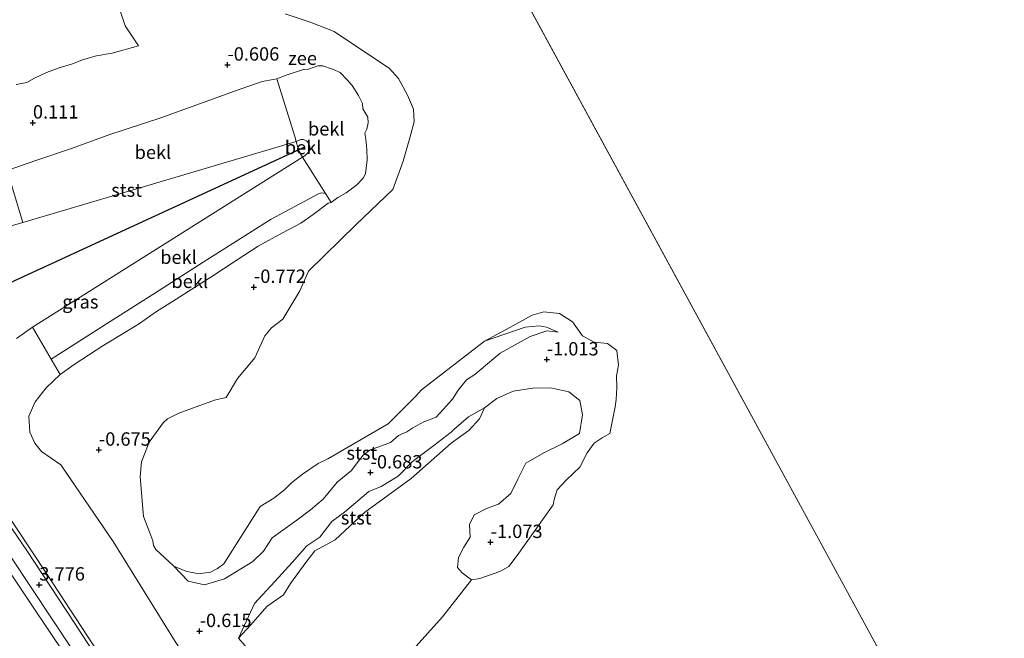
# Model space of a CAD drawing. Units: metres. Extents: x 50000 to 60008, y 393750 to 400003.
# Drawn here: x 53904 to 54089, y 395497 to 395613 of the extents above; entities that cross this region are included whole.
import ezdxf
from ezdxf.enums import TextEntityAlignment as Align

# ---------------------------------------------------------------- set-up
doc = ezdxf.new("R2010")
doc.units = ezdxf.units.M
doc.layers.get('0').update_dxf_attribs({"lineweight": 25})
for name, color, linetype, lineweight in [('B-ME-GW-HOOGTEPUNT-S-B1', 10, 'Continuous', 25), ('B-ME-GW-KRUINLIJN-L-B1', 93, 'Continuous', 18), ('B-ME-GW-TEENLIJN-L-B1', 93, 'Continuous', 18), ('B-ME-IE-GRASLAND-GV-B6', 93, 'Continuous', 18), ('B-ME-IE-GRONDWERKLIJN-GROND_NIETINGERICHT-GV-B6', 253, 'Continuous', 18), ('B-ME-IE-HULPGEOMETRIE-L-B1', 53, 'Continuous', 18), ('B-ME-OB-BEKLEDING-GV-B6', 253, 'Continuous', 18), ('B-ME-OB-WATERLIJN-L-B1', 133, 'OB-WATERLIJN', 18), ('B-ME-OG-WATER-GV-B6', 153, 'Continuous', 18), ('B-ME-VH-VERH_SOORT-BITUMEN-GV-B6', 8, 'IE-TERREINAFSCHEIDING-NATUURLIJK-HOUTWAL', 18), ('B-ME-VV-KRIBBEN-L-B1', 10, 'Continuous', 25)]:
    doc.layers.add(name, color=color, linetype=linetype, lineweight=lineweight)
doc.styles.add('NLCS-ISO', font='NLCS-ISO.TTF')
doc.linetypes.add('IE-TERREINAFSCHEIDING-NATUURLIJK-HOUTWAL', pattern='A,7,-1.5,[67,NLCS.SHX,S=0.75,R=45,X=0,Y=0],-1.5,7,-1.5,[70,NLCS.SHX,S=0.75,R=0,X=0,Y=0],-1.5', length=20)
doc.linetypes.add('OB-WATERLIJN', pattern='A,10,[32,NLCS.SHX,S=2,R=0,X=0,Y=0],-12', length=22)

# ---------------------------------------------------------------- blocks, each defined once
blk = doc.blocks.new('hoogtepunt')
for p, q in [((-0.5, 0), (0.5, 0)), ((0, 0.5), (0, -0.5))]:
    blk.add_line(p, q)

msp = doc.modelspace()

# ---------------------------------------------------------------- linework, layer by layer
at = {"layer": 'B-ME-GW-KRUINLIJN-L-B1'}
msp.add_line((53957.312, 395587.419, 4.034), (53906.867, 395555.581, 4.072), dxfattribs=at)
for points in [[(53905.053, 395575.21, 3.923), (53934.535, 395583.953, 3.913), (53956.169, 395590.371, 3.914)], [(53956.169, 395590.371, 3.914), (53957.039, 395590.703, 3.95), (53957.544, 395590.707, 3.951), (53958.083, 395590.457, 3.956), (53958.513, 395589.979, 3.954), (53958.717, 395589.434, 3.954), (53958.691, 395588.828, 3.945), (53958.355, 395588.223, 3.954), (53957.853, 395587.751, 4.01), (53957.312, 395587.419, 4.034)], [(53872.1927, 395578.516, 4.3492), (53877.3423, 395574.0571, 4.4381), (53880.7194, 395571.7525, 4.3681), (53883.5726, 395570.8353, 4.2381), (53888.2445, 395570.3502, 4.1781), (53905.053, 395575.21, 3.923)], [(53906.867, 395555.581, 4.072), (53903.8642, 395553.4589, 3.7689)], [(54005.121, 395554.695, -1.176), (54003.045, 395554.941, -1.149), (53999.902, 395553.845, -1.125), (53994.31, 395550.736, -1.086), (53989.578, 395546.775, -0.971), (53988.035, 395545.735, -0.915), (53986.423, 395543.843, -0.885), (53985.368, 395542.114, -0.927), (53983.668, 395540.229, -0.813), (53982.306, 395538.754, -0.8), (53980.049, 395537.888, -0.732), (53977.956, 395536.774, -0.771), (53976.866, 395536.039, -0.776), (53975.268, 395535.307, -0.669), (53973.811, 395534.005, -0.636), (53971.617, 395533.23, -0.576), (53970.003, 395532.63, -0.557), (53968.667, 395531.676, -0.545), (53967.591, 395530.245, -0.543), (53966.505, 395528.779, -0.515), (53963.843, 395526.595, -0.569), (53961.216, 395523.417, -0.581), (53958.812, 395521.429, -0.539), (53956.294, 395519.493, -0.486), (53953.654, 395517.629, -0.516), (53951.695, 395516.166, -0.564), (53950.071, 395513.675, -0.558), (53948.063, 395511.735, -0.515), (53942.7776, 395508.4852, -0.835), (53939.0288, 395507.3994, -0.685), (53935.9876, 395508.0877, -0.745), (53933.261, 395510.893, -1.469)], [(53991.383, 395540.528, -1.16), (53988.384, 395538.807, -1.002), (53985.626, 395536.486, -0.855), (53985.114, 395535.981, -0.836), (53981.911, 395533.445, -0.833), (53977.906, 395530.472, -0.725), (53975.208, 395527.733, -0.641), (53972.061, 395525.818, -0.593), (53969.731, 395524.828, -0.644), (53965.216, 395520.985, -0.608), (53962.813, 395519.251, -0.626), (53960.599, 395516.298, -0.588), (53958.137, 395514.673, -0.575), (53955.419, 395511.558, -0.615), (53952.188, 395507.993, -0.57), (53948.344, 395503.898, -0.399), (53945.405, 395497.425, -1.008)], [(53898.2938, 395526.3187, 3.6389), (53909.4889, 395509.5397, 3.5989), (53922.6796, 395489.3287, 3.6189), (53930.5648, 395477.0734, 3.5889), (53932.0533, 395474.4393, 3.5889), (53933.1999, 395472.0344, 3.5889), (53934.3403, 395469.0136, 3.5789), (53935.331, 395466.2037, 3.5789), (53936.3743, 395462.1435, 3.5789), (53937.0722, 395458.5796, 3.5689), (53937.7467, 395454.1346, 3.5489), (53937.8411, 395451.5488, 3.4989), (53937.7948, 395448.264, 3.4989), (53937.5946, 395442.2535, 3.5589), (53937.0611, 395436.645, 3.5789), (53936.4518, 395430.4956, 3.5856), (53935.169, 395421.4983, 3.5989), (53933.6971, 395413.9604, 3.5856), (53931.6468, 395406.5963, 3.5789), (53928.619, 395397.0051, 3.5856), (53928.507, 395396.7086, 3.586)]]:
    msp.add_polyline3d(points, dxfattribs=at)
at = {"layer": 'B-ME-GW-TEENLIJN-L-B1'}
for points in [[(53962.714, 395578.94, 0.207), (53963.924, 395579.87, 0.247), (53965.506, 395580.733, 0.223), (53967.475, 395582.23, 0.093), (53968.689, 395583.512, 0.032), (53969.125, 395584.312, -0.008), (53969.461, 395586.944, 0.136), (53969.389, 395588.931, 0.278), (53969.156, 395590.801, 0.295), (53969.007, 395591.901, 0.226), (53969.343, 395592.676, 0.094), (53969.611, 395593.835, -0.023), (53969.552, 395594.872, -0.132), (53968.611, 395596.441, -0.115), (53968.53, 395597.466, -0.16), (53967.824, 395598.966, -0.335), (53966.641, 395600.825, -0.349), (53965.684, 395601.907, -0.317), (53964.387, 395603.252, -0.4), (53962.959, 395603.909, -0.472), (53961.114, 395604.505, -0.447), (53960.208, 395604.517, -0.356), (53959.51, 395604.249, -0.237), (53958.483, 395603.914, -0.139), (53957.535, 395603.846, -0.252), (53954.466, 395602.818, -0.164), (53952.548, 395602.053, -0.149)], [(53952.548, 395602.053, -0.149), (53949.808, 395601.565, -0.221), (53944.655, 395599.766, -0.176), (53938.927, 395597.681, -0.031), (53930.876, 395594.75, 0.182), (53921.14, 395591.604, 0.317), (53914.159, 395589.031, 0.414), (53907.463, 395586.812, 0.506), (53902.116, 395584.906, 0.68)], [(53912.049, 395546.735, -0.003), (53914.617, 395548.638, 0.024), (53920.191, 395552.243, 0.052), (53924.433, 395554.783, 0.091), (53926.833, 395556.262, 0.083), (53930.012, 395558.532, 0.174), (53933.062, 395560.42, 0.238), (53937.307, 395563.16, 0.189), (53940.182, 395564.955, 0.117), (53944.966, 395568.1, 0.189), (53949.081, 395570.768, 0.222), (53953.622, 395573.274, 0.141), (53957.05, 395575.088, -0.023), (53959.357, 395576.686, 0.036), (53962.123, 395578.786, 0.172), (53962.714, 395578.94, 0.207)], [(53991.356, 395552.994, -1.481), (53998.999, 395555.603, -1.367), (54001.598, 395555.84, -1.257), (54002.933, 395555.611, -1.184), (54005.121, 395554.695, -1.176)], [(53912.049, 395546.735, -0.003), (53909.3822, 395544.2501, 0.2972), (53907.3304, 395541.6139, 0.3122), (53906.1891, 395538.9776, 0.3272), (53906.3448, 395535.9774, 0.3122), (53907.2956, 395533.8755, 0.2972), (53908.5238, 395532.3343, 0.0272), (53912.1639, 395529.8551, -0.4528), (53921.9081, 395515.5129, -0.6478), (53933.534, 395496.7827, -0.5428), (53941.612, 395484.7909, -0.5428), (53945.0798, 395478.9056, -0.5428), (53947.1086, 395473.266, -0.5428), (53949.0527, 395467.2825, -0.5878), (53950.5658, 395460.5306, -0.6028), (53951.2027, 395454.4941, -0.6178), (53951.1407, 395449.1492, -0.6178), (53951.2065, 395442.1749, -0.6328), (53950.7995, 395436.0181, -0.6328), (53949.9987, 395427.8399, -0.6028), (53948.4698, 395420.2081, -0.5578), (53947.154, 395412.4704, -0.5578), (53945.5711, 395406.2726, -0.515)], [(53991.383, 395540.528, -1.16), (53990.451, 395538.472, -1.25), (53988.528, 395536.325, -1.266), (53985.122, 395533.903, -1.208), (53977.667, 395527.302, -1.167), (53968.944, 395520.909, -1.035), (53963.479, 395515.816, -0.989), (53959.629, 395513.743, -1.007), (53957.994, 395511.584, -0.977), (53955.085, 395507.633, -0.98), (53953.757, 395505.529, -1.001), (53950.687, 395503.319, -1.026), (53947.659, 395499.894, -1.044), (53945.405, 395497.425, -1.008)], [(53900.1508, 395513.3863, 3.9317), (53911.0563, 395497.1881, 3.9117), (53916.663, 395488.9661, 3.8817), (53919.96, 395482.8989, 3.7917), (53922.924, 395477.1503, 3.7817), (53925.0181, 395472.084, 3.8417), (53927.3922, 395464.2617, 3.9717), (53928.6935, 395458.4828, 4.0317), (53930.0523, 395451.3409, 3.9917), (53931.1175, 395444.7629, 3.9917), (53931.5086, 395441.2315, 3.9717), (53931.6119, 395437.9928, 3.8917), (53931.2631, 395433.8454, 3.8417), (53929.9253, 395422.4003, 3.8117), (53927.5193, 395411.5785, 3.8017), (53923.4703, 395398.7265, 3.8317), (53921.118, 395392.567, 3.943)]]:
    msp.add_polyline3d(points, dxfattribs=at)
at = {"layer": 'B-ME-IE-GRASLAND-GV-B6'}
for points in [[(53888.2445, 395570.3502, 4.1781), (53905.053, 395575.21, 3.923), (53934.535, 395583.953, 3.913), (53956.169, 395590.371, 3.914), (53956.468, 395589.215, 4.085), (53956.744, 395588.456, 4.119), (53957.312, 395587.419, 4.034), (53906.867, 395555.581, 4.072), (53903.8642, 395553.4589, 3.7689)], [(53900.1508, 395513.3863, 3.9317), (53911.0563, 395497.1881, 3.9117), (53916.663, 395488.9661, 3.8817), (53919.96, 395482.8989, 3.7917), (53922.924, 395477.1503, 3.7817), (53925.0181, 395472.084, 3.8417), (53927.3922, 395464.2617, 3.9717), (53928.6935, 395458.4828, 4.0317), (53930.0523, 395451.3409, 3.9917), (53931.1175, 395444.7629, 3.9917), (53931.5086, 395441.2315, 3.9717), (53931.6119, 395437.9928, 3.8917), (53931.2631, 395433.8454, 3.8417), (53929.9253, 395422.4003, 3.8117), (53927.5193, 395411.5785, 3.8017), (53923.4703, 395398.7265, 3.8317), (53921.118, 395392.567, 3.943)], [(53923.4353, 395393.866, 3.8238), (53921.118, 395392.567, 3.943), (53923.4703, 395398.7265, 3.8317), (53927.5193, 395411.5785, 3.8017), (53929.9253, 395422.4003, 3.8117), (53931.2631, 395433.8454, 3.8417), (53931.6119, 395437.9928, 3.8917), (53931.5086, 395441.2315, 3.9717), (53931.1175, 395444.7629, 3.9917), (53930.0523, 395451.3409, 3.9917), (53928.6935, 395458.4828, 4.0317), (53927.3922, 395464.2617, 3.9717), (53925.0181, 395472.084, 3.8417), (53922.924, 395477.1503, 3.7817), (53919.96, 395482.8989, 3.7917), (53916.663, 395488.9661, 3.8817), (53911.0563, 395497.1881, 3.9117), (53900.1508, 395513.3863, 3.9317)], [(53902.6595, 395512.8176, 3.7905), (53914.3544, 395495.2204, 3.7605), (53923.4949, 395481.1476, 3.7305), (53927.2062, 395475.2625, 3.8105), (53928.6836, 395472.517, 3.7205), (53930.1173, 395469.0489, 3.7105), (53931.4047, 395465.5245, 3.7305), (53932.6094, 395461.1589, 3.7238), (53933.2704, 395457.652, 3.6972), (53933.6885, 395453.0116, 3.7038), (53933.7838, 395448.8577, 3.7038), (53933.7744, 395444.0407, 3.7105), (53933.1787, 395435.6028, 3.7972), (53931.6804, 395424.0411, 3.8305), (53930.0246, 395415.7634, 3.8172), (53927.7728, 395406.9676, 3.8238), (53925.425, 395399.5155, 3.8238), (53923.4353, 395393.866, 3.8238)]]:
    msp.add_polyline3d(points, dxfattribs=at)
at = {"layer": 'B-ME-IE-GRONDWERKLIJN-GROND_NIETINGERICHT-GV-B6'}
for points in [[(53922.207, 395618.013, -0.951), (53924.191, 395612.004, -0.896), (53926.654, 395608.265, -0.923), (53921.73, 395606.872, -0.83), (53918.794, 395606.357, -0.809), (53916.393, 395605.722, -0.809), (53914.311, 395604.896, -0.809), (53911.864, 395604.104, -0.786), (53909.492, 395603.259, -0.768), (53907.238, 395602.199, -0.738), (53905.771, 395601.417, -0.738), (53903.798, 395601.043, -0.706)], [(53948.8979, 395493.2891, -1.1275), (53945.405, 395497.425, -1.008), (53947.659, 395499.894, -1.044), (53950.687, 395503.319, -1.026), (53953.757, 395505.529, -1.001), (53955.085, 395507.633, -0.98), (53957.994, 395511.584, -0.977), (53959.629, 395513.743, -1.007), (53963.479, 395515.816, -0.989), (53968.944, 395520.909, -1.035), (53977.667, 395527.302, -1.167), (53985.122, 395533.903, -1.208), (53988.528, 395536.325, -1.266), (53990.451, 395538.472, -1.25), (53991.383, 395540.528, -1.16), (53993.675, 395542.258, -1.209), (53996.754, 395543.628, -1.232), (54000.393, 395544.18, -1.265), (54003.771, 395544.279, -1.271), (54007.148, 395543.505, -1.268), (54009.207, 395541.899, -1.323), (54009.68, 395539.175, -1.319), (54009.11, 395535.684, -1.346), (54005.907, 395533.767, -1.32), (54002.464, 395532.084, -1.25), (53999.129, 395530.152, -1.251), (53997.578, 395527.167, -1.262), (53996.325, 395524.514, -1.269), (53994, 395522.484, -1.229), (53991.762, 395521.686, -1.248), (53989.441, 395520.475, -1.259), (53988.578, 395518.653, -1.29), (53988.673, 395516.313, -1.278), (53987.514, 395514.415, -1.25), (53986.5, 395512.51, -1.254), (53986.334, 395510.647, -1.284), (53987.21, 395509.662, -1.335), (53988.96, 395508.315, -1.481), (53983.494, 395501.376, -1.481), (53975.846, 395492.872, -1.481)]]:
    msp.add_polyline3d(points, dxfattribs=at)
at = {"layer": 'B-ME-IE-HULPGEOMETRIE-L-B1'}
msp.add_line((54074.263, 395478.403, -1.492), (53897.76, 395802.98, -1.046), dxfattribs=at)
at = {"layer": 'B-ME-OB-BEKLEDING-GV-B6'}
for points in [[(53903.798, 395601.043, -0.706), (53905.771, 395601.417, -0.738), (53907.238, 395602.199, -0.738), (53909.492, 395603.259, -0.768), (53911.864, 395604.104, -0.786), (53914.311, 395604.896, -0.809), (53916.393, 395605.722, -0.809), (53918.794, 395606.357, -0.809), (53921.73, 395606.872, -0.83), (53926.654, 395608.265, -0.923), (53924.191, 395612.004, -0.896), (53922.207, 395618.013, -0.951)], [(53954.091, 395614.245, -1.448), (53958.935, 395612.639, -1.448), (53963.243, 395610.957, -1.449), (53973.612, 395604.022, -1.458), (53975.272, 395602.114, -1.458), (53976.964, 395599.015, -1.458), (53978.065, 395596.379, -1.458), (53978.206, 395594.007, -1.458), (53977.427, 395591.05, -1.458), (53976.181, 395586.684, -1.458), (53974.229, 395581.341, -1.458), (53967.358, 395574.807, -1.459), (53958.481, 395566.06, -1.461), (53956.843, 395562.41, -1.461), (53953.69, 395557.123, -1.462), (53951.517, 395555.51, -1.462), (53950.323, 395553.986, -1.462), (53948.404, 395549.872, -1.462), (53945.216, 395546.016, -1.463), (53943.095, 395542.461, -1.464), (53940.87, 395541.951, -1.464), (53934.2, 395539.541, -1.464), (53932.083, 395538.47, -1.464), (53931.293, 395537.701, -1.464), (53928.646, 395534.067, -1.465), (53927.253, 395530.38, -1.465), (53927.01, 395527.631, -1.465), (53927.615, 395520.167, -1.467), (53928.775, 395517.113, -1.467), (53929.347, 395515.652, -1.467), (53929.479, 395514.74, -1.467), (53929.937, 395514.005, -1.467), (53933.261, 395510.893, -1.469), (53935.9876, 395508.0877, -0.745), (53939.0288, 395507.3994, -0.685), (53942.7776, 395508.4852, -0.835), (53948.063, 395511.735, -0.515), (53950.071, 395513.675, -0.558), (53951.695, 395516.166, -0.564), (53953.654, 395517.629, -0.516), (53956.294, 395519.493, -0.486), (53958.812, 395521.429, -0.539), (53961.216, 395523.417, -0.581), (53963.843, 395526.595, -0.569), (53966.505, 395528.779, -0.515), (53967.591, 395530.245, -0.543), (53968.667, 395531.676, -0.545), (53970.003, 395532.63, -0.557), (53971.617, 395533.23, -0.576), (53973.811, 395534.005, -0.636), (53975.268, 395535.307, -0.669), (53976.866, 395536.039, -0.776), (53977.956, 395536.774, -0.771), (53980.049, 395537.888, -0.732), (53982.306, 395538.754, -0.8), (53983.668, 395540.229, -0.813), (53985.368, 395542.114, -0.927), (53986.423, 395543.843, -0.885), (53988.035, 395545.735, -0.915), (53989.578, 395546.775, -0.971), (53994.31, 395550.736, -1.086), (53999.902, 395553.845, -1.125), (54003.045, 395554.941, -1.149), (54005.121, 395554.695, -1.176), (54002.933, 395555.611, -1.184), (54001.598, 395555.84, -1.257), (53998.999, 395555.603, -1.367), (53991.356, 395552.994, -1.481), (53996.106, 395555.53, -1.481), (53997.773, 395556.497, -1.481), (54000.31, 395557.881, -1.481), (54002.488, 395558.479, -1.481), (54005.417, 395558.164, -1.481), (54007.829, 395556.582, -1.481), (54009.702, 395553.975, -1.481), (54011.888, 395552.804, -1.481), (54014.351, 395552.572, -1.481), (54016.138, 395551.244, -1.481), (54016.403, 395548.489, -1.481), (54016.033, 395546.487, -1.481), (54016.088, 395544.322, -1.481), (54015.981, 395542.097, -1.481), (54015.8, 395540.675, -1.481), (54014.781, 395535.699, -1.481), (54013.35, 395534.917, -1.481), (54011.85, 395533.902, -1.481), (54010.577, 395532.109, -1.481), (54009.182, 395529.407, -1.481), (54006.671, 395526.996, -1.481), (54004.968, 395525.166, -1.481), (54004.369, 395523.375, -1.481), (54004.218, 395522.364, -1.481), (53997.451, 395512.865, -1.481), (53995.931, 395510.854, -1.481), (53994.209, 395509.886, -1.481), (53990.498, 395508.592, -1.481), (53988.96, 395508.315, -1.481), (53987.21, 395509.662, -1.335), (53986.334, 395510.647, -1.284), (53986.5, 395512.51, -1.254), (53987.514, 395514.415, -1.25), (53988.673, 395516.313, -1.278), (53988.578, 395518.653, -1.29), (53989.441, 395520.475, -1.259), (53991.762, 395521.686, -1.248), (53994, 395522.484, -1.229), (53996.325, 395524.514, -1.269), (53997.578, 395527.167, -1.262), (53999.129, 395530.152, -1.251), (54002.464, 395532.084, -1.25), (54005.907, 395533.767, -1.32), (54009.11, 395535.684, -1.346), (54009.68, 395539.175, -1.319), (54009.207, 395541.899, -1.323), (54007.148, 395543.505, -1.268), (54003.771, 395544.279, -1.271), (54000.393, 395544.18, -1.265), (53996.754, 395543.628, -1.232), (53993.675, 395542.258, -1.209), (53991.383, 395540.528, -1.16), (53988.384, 395538.807, -1.002), (53985.626, 395536.486, -0.855), (53985.114, 395535.981, -0.836), (53981.911, 395533.445, -0.833), (53977.906, 395530.472, -0.725), (53975.208, 395527.733, -0.641), (53972.061, 395525.818, -0.593), (53969.731, 395524.828, -0.644), (53965.216, 395520.985, -0.608), (53962.813, 395519.251, -0.626), (53960.599, 395516.298, -0.588), (53958.137, 395514.673, -0.575), (53955.419, 395511.558, -0.615), (53952.188, 395507.993, -0.57), (53948.344, 395503.898, -0.399), (53945.405, 395497.425, -1.008), (53948.8979, 395493.2891, -1.1275)], [(53933.534, 395496.7827, -0.5428), (53921.9081, 395515.5129, -0.6478), (53912.1639, 395529.8551, -0.4528), (53908.5238, 395532.3343, 0.0272), (53907.2956, 395533.8755, 0.2972), (53906.3448, 395535.9774, 0.3122), (53906.1891, 395538.9776, 0.3272), (53907.3304, 395541.6139, 0.3122), (53909.3822, 395544.2501, 0.2972), (53912.049, 395546.735, -0.003), (53914.617, 395548.638, 0.024), (53920.191, 395552.243, 0.052), (53924.433, 395554.783, 0.091), (53926.833, 395556.262, 0.083), (53930.012, 395558.532, 0.174), (53933.062, 395560.42, 0.238), (53937.307, 395563.16, 0.189), (53940.182, 395564.955, 0.117), (53944.966, 395568.1, 0.189), (53949.081, 395570.768, 0.222), (53953.622, 395573.274, 0.141), (53957.05, 395575.088, -0.023), (53959.357, 395576.686, 0.036), (53962.123, 395578.786, 0.172), (53962.714, 395578.94, 0.207), (53963.924, 395579.87, 0.247), (53965.506, 395580.733, 0.223), (53967.475, 395582.23, 0.093), (53968.689, 395583.512, 0.032), (53969.125, 395584.312, -0.008), (53969.461, 395586.944, 0.136), (53969.389, 395588.931, 0.278), (53969.156, 395590.801, 0.295), (53969.007, 395591.901, 0.226), (53969.343, 395592.676, 0.094), (53969.611, 395593.835, -0.023), (53969.552, 395594.872, -0.132), (53968.611, 395596.441, -0.115), (53968.53, 395597.466, -0.16), (53967.824, 395598.966, -0.335), (53966.641, 395600.825, -0.349), (53965.684, 395601.907, -0.317), (53964.387, 395603.252, -0.4), (53962.959, 395603.909, -0.472), (53961.114, 395604.505, -0.447), (53960.208, 395604.517, -0.356), (53959.51, 395604.249, -0.237), (53958.483, 395603.914, -0.139), (53957.535, 395603.846, -0.252), (53954.466, 395602.818, -0.164), (53952.548, 395602.053, -0.149), (53949.808, 395601.565, -0.221), (53944.655, 395599.766, -0.176), (53938.927, 395597.681, -0.031), (53930.876, 395594.75, 0.182), (53921.14, 395591.604, 0.317), (53914.159, 395589.031, 0.414), (53907.463, 395586.812, 0.506), (53902.116, 395584.906, 0.68)], [(53956.169, 395590.371, 3.914), (53955.877, 395591.302, 3.65), (53952.548, 395602.053, -0.149), (53954.466, 395602.818, -0.164), (53957.535, 395603.846, -0.252), (53958.483, 395603.914, -0.139), (53959.51, 395604.249, -0.237), (53960.208, 395604.517, -0.356), (53961.114, 395604.505, -0.447), (53962.959, 395603.909, -0.472), (53964.387, 395603.252, -0.4), (53965.684, 395601.907, -0.317), (53966.641, 395600.825, -0.349), (53967.824, 395598.966, -0.335), (53968.53, 395597.466, -0.16), (53968.611, 395596.441, -0.115), (53969.552, 395594.872, -0.132), (53969.611, 395593.835, -0.023), (53969.343, 395592.676, 0.094), (53969.007, 395591.901, 0.226), (53969.156, 395590.801, 0.295), (53969.389, 395588.931, 0.278), (53969.461, 395586.944, 0.136), (53969.125, 395584.312, -0.008), (53968.689, 395583.512, 0.032), (53967.475, 395582.23, 0.093), (53965.506, 395580.733, 0.223), (53963.924, 395579.87, 0.247), (53962.714, 395578.94, 0.207), (53961.645, 395580.625, 0.976), (53957.312, 395587.419, 4.034), (53957.853, 395587.751, 4.01), (53958.355, 395588.223, 3.954), (53958.691, 395588.828, 3.945), (53958.717, 395589.434, 3.954), (53958.513, 395589.979, 3.954), (53958.083, 395590.457, 3.956), (53957.544, 395590.707, 3.951), (53957.039, 395590.703, 3.95), (53956.169, 395590.371, 3.914)], [(53905.053, 395575.21, 3.923), (53902.388, 395584.098, 0.92), (53902.116, 395584.906, 0.68), (53907.463, 395586.812, 0.506), (53914.159, 395589.031, 0.414), (53921.14, 395591.604, 0.317), (53930.876, 395594.75, 0.182), (53938.927, 395597.681, -0.031), (53944.655, 395599.766, -0.176), (53949.808, 395601.565, -0.221), (53952.548, 395602.053, -0.149), (53955.877, 395591.302, 3.65), (53956.169, 395590.371, 3.914), (53934.535, 395583.953, 3.913), (53905.053, 395575.21, 3.923)], [(53956.169, 395590.371, 3.914), (53957.039, 395590.703, 3.95), (53957.544, 395590.707, 3.951), (53958.083, 395590.457, 3.956), (53958.513, 395589.979, 3.954), (53958.717, 395589.434, 3.954), (53958.691, 395588.828, 3.945), (53958.355, 395588.223, 3.954), (53957.853, 395587.751, 4.01), (53957.312, 395587.419, 4.034), (53956.744, 395588.456, 4.119), (53956.468, 395589.215, 4.085), (53956.169, 395590.371, 3.914)], [(53902.116, 395584.906, 0.68), (53902.388, 395584.098, 0.92), (53905.053, 395575.21, 3.923), (53888.2445, 395570.3502, 4.1781), (53883.5726, 395570.8353, 4.2381), (53880.7194, 395571.7525, 4.3681), (53877.3423, 395574.0571, 4.4381), (53872.1927, 395578.516, 4.3492), (53883.9928, 395587.0251, 0.9727), (53885.9996, 395584.4835, 1.0549), (53887.2885, 395583.2962, 1.0649), (53888.571, 395582.5211, 1.0649), (53890.4965, 395581.7854, 1.0049), (53893.2584, 395582.0636, 0.9249), (53902.116, 395584.906, 0.68)], [(53957.312, 395587.419, 4.034), (53961.645, 395580.625, 0.976), (53960.878, 395580.76, 1.066), (53960.329, 395580.563, 1.138), (53951.476, 395575.835, 1.406), (53938.796, 395567.771, 1.441), (53929.52, 395561.826, 1.399), (53921.397, 395556.651, 1.381), (53910.36, 395549.604, 1.34), (53906.867, 395555.581, 4.072), (53957.312, 395587.419, 4.034)], [(53912.049, 395546.735, -0.003), (53910.36, 395549.604, 1.34), (53921.397, 395556.651, 1.381), (53929.52, 395561.826, 1.399), (53938.796, 395567.771, 1.441), (53951.476, 395575.835, 1.406), (53960.329, 395580.563, 1.138), (53960.878, 395580.76, 1.066), (53961.645, 395580.625, 0.976), (53962.714, 395578.94, 0.207), (53962.123, 395578.786, 0.172), (53959.357, 395576.686, 0.036), (53957.05, 395575.088, -0.023), (53953.622, 395573.274, 0.141), (53949.081, 395570.768, 0.222), (53944.966, 395568.1, 0.189), (53940.182, 395564.955, 0.117), (53937.307, 395563.16, 0.189), (53933.062, 395560.42, 0.238), (53930.012, 395558.532, 0.174), (53926.833, 395556.262, 0.083), (53924.433, 395554.783, 0.091), (53920.191, 395552.243, 0.052), (53914.617, 395548.638, 0.024), (53912.049, 395546.735, -0.003)], [(53903.8642, 395553.4589, 3.7689), (53906.867, 395555.581, 4.072), (53910.36, 395549.604, 1.34), (53912.049, 395546.735, -0.003), (53909.3822, 395544.2501, 0.2972), (53907.3304, 395541.6139, 0.3122), (53906.1891, 395538.9776, 0.3272), (53906.3448, 395535.9774, 0.3122), (53907.2956, 395533.8755, 0.2972), (53908.5238, 395532.3343, 0.0272), (53912.1639, 395529.8551, -0.4528), (53921.9081, 395515.5129, -0.6478), (53933.534, 395496.7827, -0.5428)], [(53991.356, 395552.994, -1.481), (53998.999, 395555.603, -1.367), (54001.598, 395555.84, -1.257), (54002.933, 395555.611, -1.184), (54005.121, 395554.695, -1.176), (54003.045, 395554.941, -1.149), (53999.902, 395553.845, -1.125), (53994.31, 395550.736, -1.086), (53989.578, 395546.775, -0.971), (53988.035, 395545.735, -0.915), (53986.423, 395543.843, -0.885), (53985.368, 395542.114, -0.927), (53983.668, 395540.229, -0.813), (53982.306, 395538.754, -0.8), (53980.049, 395537.888, -0.732), (53977.956, 395536.774, -0.771), (53976.866, 395536.039, -0.776), (53975.268, 395535.307, -0.669), (53973.811, 395534.005, -0.636), (53971.617, 395533.23, -0.576), (53970.003, 395532.63, -0.557), (53968.667, 395531.676, -0.545), (53967.591, 395530.245, -0.543), (53966.505, 395528.779, -0.515), (53963.843, 395526.595, -0.569), (53961.216, 395523.417, -0.581), (53958.812, 395521.429, -0.539), (53956.294, 395519.493, -0.486), (53953.654, 395517.629, -0.516), (53951.695, 395516.166, -0.564), (53950.071, 395513.675, -0.558), (53948.063, 395511.735, -0.515), (53942.7776, 395508.4852, -0.835), (53939.0288, 395507.3994, -0.685), (53935.9876, 395508.0877, -0.745), (53933.261, 395510.893, -1.469), (53935.528, 395509.935, -1.469), (53937.912, 395509.435, -1.469), (53940.143, 395509.78, -1.469), (53941.434, 395510.457, -1.469), (53942.609, 395511.295, -1.469), (53949.43, 395522.04, -1.467), (53951.994, 395523.58, -1.467), (53953.949, 395525.153, -1.467), (53955.305, 395526.484, -1.467), (53957.347, 395528.105, -1.467), (53960.271, 395530.067, -1.467), (53962.085, 395530.973, -1.467), (53973.332, 395537.513, -1.473), (53978.551, 395542.696, -1.473), (53979.591, 395543.883, -1.473), (53991.356, 395552.994, -1.481)], [(53945.405, 395497.425, -1.008), (53948.344, 395503.898, -0.399), (53952.188, 395507.993, -0.57), (53955.419, 395511.558, -0.615), (53958.137, 395514.673, -0.575), (53960.599, 395516.298, -0.588), (53962.813, 395519.251, -0.626), (53965.216, 395520.985, -0.608), (53969.731, 395524.828, -0.644), (53972.061, 395525.818, -0.593), (53975.208, 395527.733, -0.641), (53977.906, 395530.472, -0.725), (53981.911, 395533.445, -0.833), (53985.114, 395535.981, -0.836), (53985.626, 395536.486, -0.855), (53988.384, 395538.807, -1.002), (53991.383, 395540.528, -1.16), (53990.451, 395538.472, -1.25), (53988.528, 395536.325, -1.266), (53985.122, 395533.903, -1.208), (53977.667, 395527.302, -1.167), (53968.944, 395520.909, -1.035), (53963.479, 395515.816, -0.989), (53959.629, 395513.743, -1.007), (53957.994, 395511.584, -0.977), (53955.085, 395507.633, -0.98), (53953.757, 395505.529, -1.001), (53950.687, 395503.319, -1.026), (53947.659, 395499.894, -1.044), (53945.405, 395497.425, -1.008)], [(53928.507, 395396.7086, 3.586), (53927.4674, 395396.1259, 3.6527), (53928.0535, 395397.7485, 3.6574), (53931.0828, 395407.5791, 3.6708), (53932.8865, 395414.5163, 3.6841), (53934.557, 395422.5792, 3.7041), (53935.9854, 395432.0236, 3.7041), (53936.6133, 395440.1273, 3.6574), (53936.9328, 395445.9603, 3.6708), (53937.0988, 395449.1125, 3.6641), (53936.9447, 395451.6521, 3.6641), (53936.85, 395454.0161, 3.6708), (53936.6127, 395456.8863, 3.6774), (53935.9305, 395460.6631, 3.6708), (53935.3229, 395463.6633, 3.6908), (53934.3378, 395466.7467, 3.6374), (53933.0924, 395470.2894, 3.6041), (53931.888, 395472.9988, 3.6308), (53930.6856, 395475.6572, 3.6308), (53928.8239, 395478.4595, 3.6441), (53923.5491, 395486.6276, 3.6508), (53914.7741, 395500.1598, 3.6641), (53905.7982, 395513.8223, 3.6641), (53897.4486, 395525.972, 3.7241)], [(53945.5711, 395406.2726, -0.515), (53928.507, 395396.7086, 3.586), (53928.619, 395397.0051, 3.5856), (53931.6468, 395406.5963, 3.5789), (53933.6971, 395413.9604, 3.5856), (53935.169, 395421.4983, 3.5989), (53936.4518, 395430.4956, 3.5856), (53937.0611, 395436.645, 3.5789), (53937.5946, 395442.2535, 3.5589), (53937.7948, 395448.264, 3.4989), (53937.8411, 395451.5488, 3.4989), (53937.7467, 395454.1346, 3.5489), (53937.0722, 395458.5796, 3.5689), (53936.3743, 395462.1435, 3.5789), (53935.331, 395466.2037, 3.5789), (53934.3403, 395469.0136, 3.5789), (53933.1999, 395472.0344, 3.5889), (53932.0533, 395474.4393, 3.5889), (53930.5648, 395477.0734, 3.5889), (53922.6796, 395489.3287, 3.6189), (53909.4889, 395509.5397, 3.5989), (53898.2938, 395526.3187, 3.6389)], [(53898.2938, 395526.3187, 3.6389), (53909.4889, 395509.5397, 3.5989), (53922.6796, 395489.3287, 3.6189), (53930.5648, 395477.0734, 3.5889), (53932.0533, 395474.4393, 3.5889), (53933.1999, 395472.0344, 3.5889), (53934.3403, 395469.0136, 3.5789), (53935.331, 395466.2037, 3.5789), (53936.3743, 395462.1435, 3.5789), (53937.0722, 395458.5796, 3.5689), (53937.7467, 395454.1346, 3.5489), (53937.8411, 395451.5488, 3.4989), (53937.7948, 395448.264, 3.4989), (53937.5946, 395442.2535, 3.5589), (53937.0611, 395436.645, 3.5789), (53936.4518, 395430.4956, 3.5856), (53935.169, 395421.4983, 3.5989), (53933.6971, 395413.9604, 3.5856), (53931.6468, 395406.5963, 3.5789), (53928.619, 395397.0051, 3.5856), (53928.507, 395396.7086, 3.586)]]:
    msp.add_polyline3d(points, dxfattribs=at)
at = {"layer": 'B-ME-OB-WATERLIJN-L-B1'}
for points in [[(53954.091, 395614.245, -1.448), (53958.935, 395612.639, -1.448), (53963.243, 395610.957, -1.449), (53973.612, 395604.022, -1.458), (53975.272, 395602.114, -1.458), (53976.964, 395599.015, -1.458), (53978.065, 395596.379, -1.458), (53978.206, 395594.007, -1.458), (53977.427, 395591.05, -1.458), (53976.181, 395586.684, -1.458), (53974.229, 395581.341, -1.458), (53967.358, 395574.807, -1.459), (53958.481, 395566.06, -1.461), (53956.843, 395562.41, -1.461), (53953.69, 395557.123, -1.462), (53951.517, 395555.51, -1.462), (53950.323, 395553.986, -1.462), (53948.404, 395549.872, -1.462), (53945.216, 395546.016, -1.463), (53943.095, 395542.461, -1.464), (53940.87, 395541.951, -1.464), (53934.2, 395539.541, -1.464), (53932.083, 395538.47, -1.464), (53931.293, 395537.701, -1.464)], [(53991.356, 395552.994, -1.481), (53996.106, 395555.53, -1.481), (53997.773, 395556.497, -1.481), (54000.31, 395557.881, -1.481), (54002.488, 395558.479, -1.481), (54005.417, 395558.164, -1.481), (54007.829, 395556.582, -1.481), (54009.702, 395553.975, -1.481), (54011.888, 395552.804, -1.481), (54014.351, 395552.572, -1.481), (54016.138, 395551.244, -1.481), (54016.403, 395548.489, -1.481), (54016.033, 395546.487, -1.481), (54016.088, 395544.322, -1.481), (54015.981, 395542.097, -1.481), (54015.8, 395540.675, -1.481), (54014.781, 395535.699, -1.481), (54013.35, 395534.917, -1.481), (54011.85, 395533.902, -1.481), (54010.577, 395532.109, -1.481), (54009.182, 395529.407, -1.481), (54006.671, 395526.996, -1.481), (54004.968, 395525.166, -1.481), (54004.369, 395523.375, -1.481), (54004.218, 395522.364, -1.481), (53997.451, 395512.865, -1.481), (53995.931, 395510.854, -1.481), (53994.209, 395509.886, -1.481), (53990.498, 395508.592, -1.481), (53988.96, 395508.315, -1.481)], [(53942.609, 395511.295, -1.469), (53949.43, 395522.04, -1.467), (53951.994, 395523.58, -1.467), (53953.949, 395525.153, -1.467), (53955.305, 395526.484, -1.467), (53957.347, 395528.105, -1.467), (53960.271, 395530.067, -1.467), (53962.085, 395530.973, -1.467), (53973.332, 395537.513, -1.473), (53978.551, 395542.696, -1.473), (53979.591, 395543.883, -1.473), (53991.356, 395552.994, -1.481)], [(53931.293, 395537.701, -1.464), (53928.646, 395534.067, -1.465), (53927.253, 395530.38, -1.465), (53927.01, 395527.631, -1.465), (53927.615, 395520.167, -1.467), (53928.775, 395517.113, -1.467)], [(53928.775, 395517.113, -1.467), (53929.347, 395515.652, -1.467), (53929.479, 395514.74, -1.467)], [(53929.479, 395514.74, -1.467), (53929.937, 395514.005, -1.467), (53933.261, 395510.893, -1.469), (53935.528, 395509.935, -1.469), (53937.912, 395509.435, -1.469), (53940.143, 395509.78, -1.469), (53941.434, 395510.457, -1.469), (53942.609, 395511.295, -1.469)], [(53988.96, 395508.315, -1.481), (53983.494, 395501.376, -1.481), (53975.846, 395492.872, -1.481), (53972.857, 395488.398, -1.481), (53971.853, 395486.218, -1.481), (53970.337, 395482.549, -1.481), (53966.305, 395475.379, -1.481)]]:
    msp.add_polyline3d(points, dxfattribs=at)
at = {"layer": 'B-ME-OG-WATER-GV-B6'}
for points in [[(60000, 398109.1558, -0.75), (60000, 393750, -0.8322), (58388.2385, 393750, -0.8626), (58117.838, 393852.848, -0.959), (57772.38, 393984.25, -0.831), (57448.656, 394167.988, -0.831), (57121.972, 394355.984, -0.853), (56795.681, 394503.012, -0.849), (56260.809, 394610.07, -0.473), (55902.616, 394568.965, -0.496), (55534.216, 394526.128, -0.496), (55167.841, 394483.527, -0.496), (54802.792, 394441.079, -0.496), (54343.506, 394906.34, -1.585), (54218.474, 395129.422, -1.546), (54074.263, 395478.403, -1.492), (53897.76, 395802.98, -1.046), (53897.879, 396383.826, -1.233), (57904.355, 399286.067, -0.75), (58824.156, 398808.844, -0.75), (59975.523, 398141.992, -0.75), (60000, 398109.1558, -0.75)], [(53897.76, 395802.98, -1.046), (54074.263, 395478.403, -1.492)], [(53975.846, 395492.872, -1.481), (53983.494, 395501.376, -1.481), (53988.96, 395508.315, -1.481), (53990.498, 395508.592, -1.481), (53994.209, 395509.886, -1.481), (53995.931, 395510.854, -1.481), (53997.451, 395512.865, -1.481), (54004.218, 395522.364, -1.481), (54004.369, 395523.375, -1.481), (54004.968, 395525.166, -1.481), (54006.671, 395526.996, -1.481), (54009.182, 395529.407, -1.481), (54010.577, 395532.109, -1.481), (54011.85, 395533.902, -1.481), (54013.35, 395534.917, -1.481), (54014.781, 395535.699, -1.481), (54015.8, 395540.675, -1.481), (54015.981, 395542.097, -1.481), (54016.088, 395544.322, -1.481), (54016.033, 395546.487, -1.481), (54016.403, 395548.489, -1.481), (54016.138, 395551.244, -1.481), (54014.351, 395552.572, -1.481), (54011.888, 395552.804, -1.481), (54009.702, 395553.975, -1.481), (54007.829, 395556.582, -1.481), (54005.417, 395558.164, -1.481), (54002.488, 395558.479, -1.481), (54000.31, 395557.881, -1.481), (53997.773, 395556.497, -1.481), (53996.106, 395555.53, -1.481), (53991.356, 395552.994, -1.481), (53979.591, 395543.883, -1.473), (53978.551, 395542.696, -1.473), (53973.332, 395537.513, -1.473), (53962.085, 395530.973, -1.467), (53960.271, 395530.067, -1.467), (53957.347, 395528.105, -1.467), (53955.305, 395526.484, -1.467), (53953.949, 395525.153, -1.467), (53951.994, 395523.58, -1.467), (53949.43, 395522.04, -1.467), (53942.609, 395511.295, -1.469), (53941.434, 395510.457, -1.469), (53940.143, 395509.78, -1.469), (53937.912, 395509.435, -1.469), (53935.528, 395509.935, -1.469), (53933.261, 395510.893, -1.469), (53929.937, 395514.005, -1.467), (53929.479, 395514.74, -1.467), (53929.347, 395515.652, -1.467), (53928.775, 395517.113, -1.467), (53927.615, 395520.167, -1.467), (53927.01, 395527.631, -1.465), (53927.253, 395530.38, -1.465), (53928.646, 395534.067, -1.465), (53931.293, 395537.701, -1.464), (53932.083, 395538.47, -1.464), (53934.2, 395539.541, -1.464), (53940.87, 395541.951, -1.464), (53943.095, 395542.461, -1.464), (53945.216, 395546.016, -1.463), (53948.404, 395549.872, -1.462), (53950.323, 395553.986, -1.462), (53951.517, 395555.51, -1.462), (53953.69, 395557.123, -1.462), (53956.843, 395562.41, -1.461), (53958.481, 395566.06, -1.461), (53967.358, 395574.807, -1.459), (53974.229, 395581.341, -1.458), (53976.181, 395586.684, -1.458), (53977.427, 395591.05, -1.458), (53978.206, 395594.007, -1.458), (53978.065, 395596.379, -1.458), (53976.964, 395599.015, -1.458), (53975.272, 395602.114, -1.458), (53973.612, 395604.022, -1.458), (53963.243, 395610.957, -1.449), (53958.935, 395612.639, -1.448), (53954.091, 395614.245, -1.448)]]:
    msp.add_polyline3d(points, dxfattribs=at)
at = {"layer": 'B-ME-VH-VERH_SOORT-BITUMEN-GV-B6'}
for points in [[(53897.4486, 395525.972, 3.7241), (53905.7982, 395513.8223, 3.6641), (53914.7741, 395500.1598, 3.6641), (53923.5491, 395486.6276, 3.6508), (53928.8239, 395478.4595, 3.6441), (53930.6856, 395475.6572, 3.6308), (53931.888, 395472.9988, 3.6308), (53933.0924, 395470.2894, 3.6041), (53934.3378, 395466.7467, 3.6374), (53935.3229, 395463.6633, 3.6908), (53935.9305, 395460.6631, 3.6708), (53936.6127, 395456.8863, 3.6774), (53936.85, 395454.0161, 3.6708), (53936.9447, 395451.6521, 3.6641), (53937.0988, 395449.1125, 3.6641), (53936.9328, 395445.9603, 3.6708), (53936.6133, 395440.1273, 3.6574), (53935.9854, 395432.0236, 3.7041), (53934.557, 395422.5792, 3.7041), (53932.8865, 395414.5163, 3.6841), (53931.0828, 395407.5791, 3.6708), (53928.0535, 395397.7485, 3.6574), (53927.4674, 395396.1259, 3.6527)], [(53927.4674, 395396.1259, 3.6527), (53923.4353, 395393.866, 3.8238), (53925.425, 395399.5155, 3.8238), (53927.7728, 395406.9676, 3.8238), (53930.0246, 395415.7634, 3.8172), (53931.6804, 395424.0411, 3.8305), (53933.1787, 395435.6028, 3.7972), (53933.7744, 395444.0407, 3.7105), (53933.7838, 395448.8577, 3.7038), (53933.6885, 395453.0116, 3.7038), (53933.2704, 395457.652, 3.6972), (53932.6094, 395461.1589, 3.7238), (53931.4047, 395465.5245, 3.7305), (53930.1173, 395469.0489, 3.7105), (53928.6836, 395472.517, 3.7205), (53927.2062, 395475.2625, 3.8105), (53923.4949, 395481.1476, 3.7305), (53914.3544, 395495.2204, 3.7605), (53902.6595, 395512.8176, 3.7905)]]:
    msp.add_polyline3d(points, dxfattribs=at)
at = {"layer": 'B-ME-VV-KRIBBEN-L-B1'}
msp.add_line((53885.7983, 395556.1435, 4.6763), (53957.7644, 395589.3537, 4.0029), dxfattribs=at)

# ---------------------------------------------------------------- block references
at = {"layer": 'B-ME-GW-HOOGTEPUNT-S-B1', "rotation": 90}
for p in [(53943.2952, 395604.7, -0.606), (53943.2952, 395604.7, -0.606), (53906.9302, 395593.8612, 0.1107), (53906.9302, 395593.8612, 0.1107), (53948.2647, 395563.1086, -0.7725), (53948.2647, 395563.1086, -0.7725), (54003.0052, 395549.5331, -1.0125), (54003.0052, 395549.5331, -1.0125), (53919.2705, 395532.6458, -0.675), (53919.2705, 395532.6458, -0.675), (53970.0675, 395528.392, -0.6825), (53970.0675, 395528.392, -0.6825), (53992.5224, 395515.3703, -1.0725), (53992.5224, 395515.3703, -1.0725), (53908.1337, 395507.4173, 3.7757), (53908.1337, 395507.4173, 3.7757), (53938.1118, 395498.7131, -0.615), (53938.1118, 395498.7131, -0.615)]:
    msp.add_blockref('hoogtepunt', p, dxfattribs=at)

# ---------------------------------------------------------------- texts
at = {"layer": 'B-ME-GW-HOOGTEPUNT-S-B1', "ltscale": 0.2, "style": 'NLCS-ISO'}
for s, p in [('-0.606', (53943.2952, 395604.7, -0.606)), ('-0.606', (53943.2952, 395604.7, -0.606)), ('0.111', (53906.9302, 395593.8612, 0.1107)), ('0.111', (53906.9302, 395593.8612, 0.1107)), ('-0.772', (53948.2647, 395563.1086, -0.7725)), ('-0.772', (53948.2647, 395563.1086, -0.7725)), ('-1.013', (54003.0052, 395549.5331, -1.0125)), ('-1.013', (54003.0052, 395549.5331, -1.0125)), ('-0.675', (53919.2705, 395532.6458, -0.675)), ('-0.675', (53919.2705, 395532.6458, -0.675)), ('-0.683', (53970.0675, 395528.392, -0.6825)), ('-0.683', (53970.0675, 395528.392, -0.6825)), ('-1.073', (53992.5224, 395515.3703, -1.0725)), ('-1.073', (53992.5224, 395515.3703, -1.0725)), ('3.776', (53908.1337, 395507.4173, 3.7757)), ('3.776', (53908.1337, 395507.4173, 3.7757)), ('-0.615', (53938.1118, 395498.7131, -0.615)), ('-0.615', (53938.1118, 395498.7131, -0.615))]:
    msp.add_text(s, height=2.5, dxfattribs=at).set_placement(p, align=Align.BOTTOM_LEFT)
at = {"layer": 'B-ME-IE-GRASLAND-GV-B6', "ltscale": 0.2, "style": 'NLCS-ISO'}
msp.add_text('gras', height=2.5, dxfattribs=at).set_placement((53915.8035, 395560.3502), align=Align.MIDDLE_CENTER)
at = {"layer": 'B-ME-OB-BEKLEDING-GV-B6', "ltscale": 0.2, "style": 'NLCS-ISO'}
for s, p in [('bekl', (53961.7859, 395592.7192)), ('bekl', (53929.3692, 395588.3337)), ('bekl', (53957.4586, 395589.2361)), ('stst', (53924.4624, 395581.2554)), ('bekl', (53934.1609, 395568.6943)), ('bekl', (53936.2619, 395564.1854)), ('stst', (53968.4401, 395532.0614)), ('stst', (53967.3856, 395519.9383))]:
    msp.add_text(s, height=2.5, dxfattribs=at).set_placement(p, align=Align.MIDDLE_CENTER)
at = {"layer": 'B-ME-OG-WATER-GV-B6', "ltscale": 0.2, "style": 'NLCS-ISO'}
msp.add_text('zee', height=2.5, dxfattribs=at).set_placement((53957.3411, 395605.9239), align=Align.MIDDLE_CENTER)

doc.saveas('drawing.dxf')
